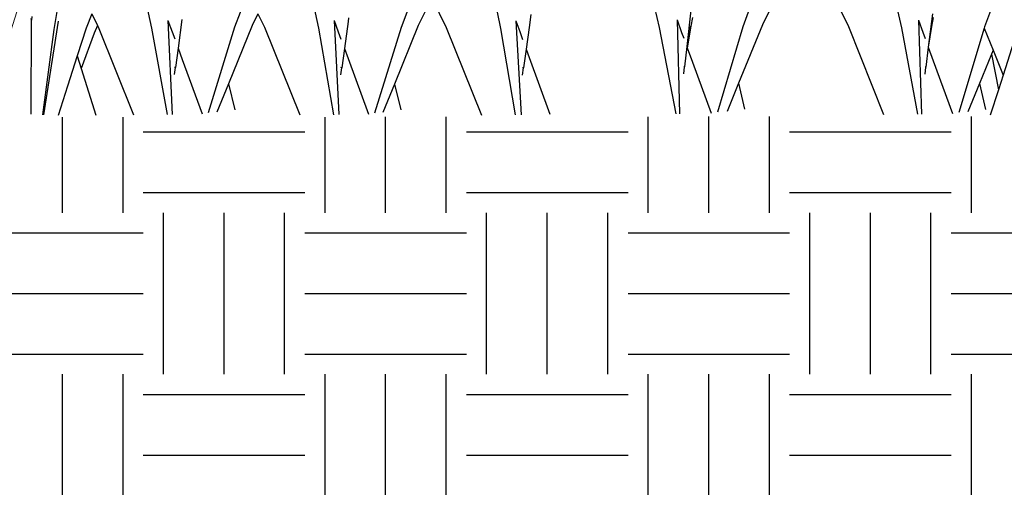
# Model space of a CAD drawing. Units: millimetres. Extents: x 1450 to 6449, y -660 to 530.
# Drawn here: x 5359 to 5437, y -14 to 23 of the extents above; entities that cross this region are included whole.
import ezdxf

# ---------------------------------------------------------------- set-up
doc = ezdxf.new("R2010")
doc.units = ezdxf.units.MM
doc.header["$LTSCALE"] = 10
doc.layers.add('Leaders', color=7, linetype='Continuous')
doc.layers.add('Structure', color=7, linetype='Continuous')
doc.styles.add('CITY', font='cityb___.ttf', dxfattribs={"height": 15})
doc.dimstyles.new('1X4', dxfattribs={"dimtxt": 3, "dimasz": 12, "dimexe": 0.8, "dimexo": 1, "dimgap": 2, "dimtad": 0, "dimdec": 0, "dimlfac": 4, "dimrnd": 0.05, "dimdsep": 46, "dimtxsty": 'CITY', "dimcen": -5, "dimclrd": 7, "dimclre": 2, "dimclrt": 7, "dimadec": 0, "dimazin": 0, "dimtfac": 1, "dimtdec": 0, "dimtofl": 0, "dimtmove": 0, "dimatfit": 0, "dimfxl": 1, "dimtolj": 1, "dimtzin": 0, "dimlwd": 15, "dimlwe": 18, "dimarcsym": 0})

# ---------------------------------------------------------------- blocks, each defined once
blk = doc.blocks.new('GRASS')
at = {"layer": 'Structure', "color": 253}
for p, q in [((-38.111, -33.118), (-36.565, -39.697)), ((-27.616, -33.036), (-30, -39.636)), ((-25.18, -32.837), (-28.463, -39.487)), ((-24.96, -32.969), (-21.704, -39.634)), ((-19.034, -33.137), (-17.54, -39.719)), ((-2.724, -33.247), (-3.798, -39.846)), ((2.521, -33.472), (3.887, -39.744)), ((15.726, -33.782), (16.995, -39.759)), ((30.136, -34.105), (31.305, -39.776)), ((25.032, -35.6), (23.489, -39.698)), ((-9.949, -36.79), (-11, -39.658)), ((11.42, -36.944), (10.399, -39.683)), ((25.899, -37.372), (24.83, -39.548)), ((25.899, -37.372), (27.032, -39.69)), ((-34.08, -38.346), (-34.403, -41.19)), ((-15.103, -38.618), (-15.42, -41.251)), ((-0.825, -38.635), (-1.264, -39.763)), ((-0.825, -38.635), (-0.377, -39.551)), ((12.238, -38.618), (11.788, -39.533)), ((12.238, -38.618), (12.754, -39.673)), ((33.693, -38.669), (33.553, -39.69)), ((-35.169, -39.093), (-34.989, -46.478)), ((-35.169, -39.093), (-34.808, -40.082)), ((-33.957, -38.901), (-34.097, -39.603)), ((-16.201, -39.114), (-15.853, -40.067)), ((-16.201, -39.114), (-15.953, -46.503)), ((-15.038, -38.922), (-15.171, -39.624)), ((-5.569, -39.12), (-5.589, -38.989)), ((-5.581, -46.515), (-5.569, -39.12)), ((-5.525, -38.838), (-5.569, -39.12)), ((-3.449, -39.199), (-4.619, -46.556)), ((5.162, -39.139), (5.496, -40.049)), ((5.162, -39.139), (5.488, -46.531)), ((6.247, -39.079), (5.961, -41.319)), ((18.231, -39.153), (18.555, -40.038)), ((18.231, -39.153), (18.603, -46.548)), ((19.322, -39.223), (19.039, -41.36)), ((19.36, -38.938), (19.322, -39.223)), ((32.498, -39.17), (32.922, -46.567)), ((32.498, -39.17), (32.812, -40.026)), ((-36.565, -39.697), (-35.261, -46.48)), ((-34.808, -40.082), (-34.637, -40.551)), ((-34.097, -39.603), (-34.367, -41.289)), ((-34.162, -39.93), (-34.097, -39.603)), ((-30, -39.636), (-32, -46.361)), ((-28.463, -39.487), (-30.327, -44.063)), ((-21.704, -39.634), (-18.935, -46.525)), ((-17.54, -39.719), (-16.279, -46.505)), ((-15.853, -40.067), (-15.668, -40.573)), ((-15.171, -39.624), (-15.42, -41.251)), ((-15.233, -39.951), (-15.171, -39.624)), ((-11.029, -39.754), (-13.03, -46.387)), ((-11, -39.658), (-11.029, -39.754)), ((-11.029, -39.754), (-10.334, -41.48)), ((-3.798, -39.846), (-4.696, -46.553)), ((-1.264, -39.763), (-1.962, -41.937)), ((-0.641, -40.154), (-1.656, -42.912)), ((-0.377, -39.551), (-0.641, -40.154)), ((-0.377, -39.551), (-0.324, -39.658)), ((-0.324, -39.658), (2.449, -46.554)), ((3.887, -39.744), (5.1, -46.534)), ((5.496, -40.049), (5.697, -40.598)), ((10.399, -39.683), (8.336, -46.415)), ((11.788, -39.533), (9.927, -44.125)), ((12.754, -39.673), (15.53, -46.571)), ((16.995, -39.759), (18.178, -46.551)), ((18.555, -40.038), (18.766, -40.614)), ((23.489, -39.698), (21.406, -46.433)), ((24.83, -39.548), (22.971, -44.145)), ((27.032, -39.69), (29.811, -46.591)), ((31.305, -39.776), (32.456, -46.571)), ((32.812, -40.026), (33.034, -40.63)), ((33.553, -39.69), (33.317, -41.404)), ((-8.704, -40.809), (-9.544, -43.44)), ((-34.403, -41.19), (-34.585, -42.792)), ((-34.403, -41.19), (-34.367, -41.289)), ((-34.367, -41.289), (-33.952, -42.426)), ((-15.42, -41.251), (-15.608, -42.815)), ((-15.42, -41.251), (-15.028, -42.324)), ((-10.334, -41.48), (-10.464, -41.8)), ((-10.334, -41.48), (-9.544, -43.44)), ((5.961, -41.319), (5.766, -42.842)), ((5.961, -41.319), (6.286, -42.207)), ((19.039, -41.36), (18.84, -42.858)), ((19.039, -41.36), (19.323, -42.135)), ((33.317, -41.404), (33.115, -42.876)), ((33.317, -41.404), (33.557, -42.057)), ((-33.952, -42.426), (-32.492, -46.427)), ((-15.028, -42.324), (-13.518, -46.453)), ((-10.464, -41.8), (-11.395, -44.092)), ((-10.464, -41.8), (-9.911, -44.589)), ((-1.962, -41.937), (-2.726, -44.318)), ((-1.962, -41.937), (-1.656, -42.912)), ((6.286, -42.207), (7.851, -46.483)), ((19.323, -42.135), (20.923, -46.501)), ((33.557, -42.057), (35.194, -46.52)), ((-34.648, -43.348), (-34.585, -42.792)), ((-34.585, -42.792), (-34.646, -42.781)), ((-15.675, -43.371), (-15.608, -42.815)), ((-15.608, -42.815), (-15.673, -42.805)), ((-1.656, -42.912), (-0.501, -46.591)), ((5.766, -42.842), (5.695, -42.831)), ((5.695, -43.398), (5.766, -42.842)), ((18.84, -42.858), (18.767, -42.847)), ((18.767, -43.415), (18.84, -42.858)), ((33.115, -42.876), (33.037, -42.865)), ((33.038, -43.433), (33.115, -42.876)), ((-30.327, -44.063), (-31.239, -46.303)), ((-30.327, -44.063), (-29.865, -46.116)), ((-11.395, -44.092), (-12.305, -46.329)), ((-11.395, -44.092), (-10.92, -46.137)), ((-9.544, -43.44), (-9.911, -44.589)), ((-9.911, -44.589), (-10.549, -46.588)), ((-2.726, -44.318), (-3.46, -46.605)), ((9.927, -44.125), (9.022, -46.359)), ((9.927, -44.125), (10.417, -46.16)), ((22.971, -44.145), (22.067, -46.378)), ((22.971, -44.145), (23.469, -46.175))]:
    blk.add_line(p, q, dxfattribs=at)

msp = doc.modelspace()

# ---------------------------------------------------------------- hatches: boundary and pattern name
at = {"layer": 'Structure', "ltscale": 0.2}
h = msp.add_hatch(dxfattribs=at)
h.set_pattern_fill('EARTH', color=253, scale=2, style=0)
h.set_pattern_definition([(0, (-599.992, 999.616), (12.7, 12.7), [12.7, -12.7]), (0, (-599.992, 1004.379), (12.7, 12.7), [12.7, -12.7]), (0, (-599.992, 1009.141), (12.7, 12.7), [12.7, -12.7]), (90, (-598.405, 1010.729), (-12.7, 12.7), [12.7, -12.7]), (90, (-593.642, 1010.729), (-12.7, 12.7), [12.7, -12.7]), (90, (-588.88, 1010.729), (-12.7, 12.7), [12.7, -12.7])])
h.paths.add_polyline_path([(4926.314, 14.521), (5608.205, 15.171), (5608.313, -42.182), (4927.866, -42.187)])

# ---------------------------------------------------------------- block references
at = {"layer": 'Structure', "color": 253}
for p in [(5365.793, 61.691), (5446.142, 61.691)]:
    msp.add_blockref('GRASS', p, dxfattribs=at)

# ---------------------------------------------------------------- leaders
at = {"layer": 'Leaders', "ltscale": 2}
for points in [[(5298.369, -12.358), (5368.244, 162.71), (5415.174, 162.71)], [(5337.82, -43.753), (5394.362, 134.404), (5415.174, 134.404)]]:
    msp.add_leader(points, dimstyle='1X4', override={"dimasz": 12, "dimgap": 2, "dimtad": 0}, dxfattribs=at)

doc.saveas('drawing.dxf')
